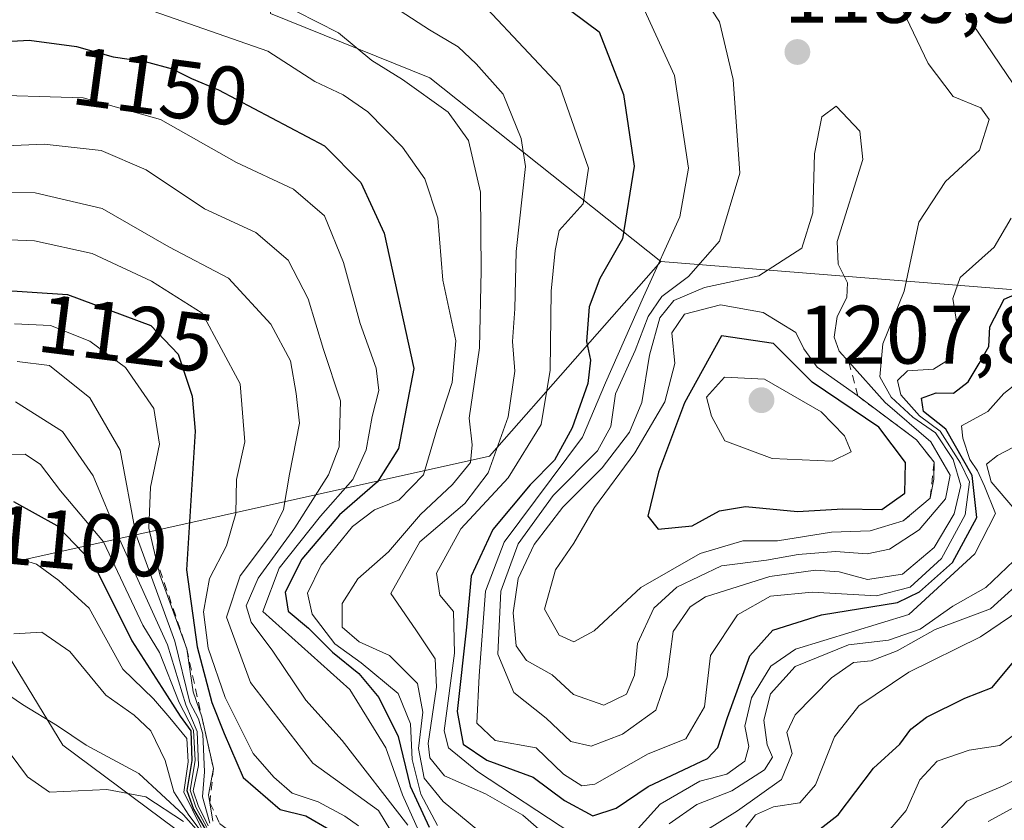
# Model space of a CAD drawing. Units: metres. Extents: x 668453 to 671914, y 4746689 to 4749087.
# Drawn here: x 670147 to 670266, y 4748738 to 4748835 of the extents above; entities that cross this region are included whole.
import ezdxf
from ezdxf.enums import TextEntityAlignment as Align

# ---------------------------------------------------------------- set-up
doc = ezdxf.new("R2010")
doc.units = ezdxf.units.M
doc.header["$MEASUREMENT"] = 0
doc.linetypes.add('DGN Style 2', pattern=[1.6480167562047852, 0.988810053722871, -0.6592067024819142])
for name, color, linetype, lineweight in [('Arbolado forestal CxS', 92, 'Continuous', 0), ('Curva de nivel maestra', 30, 'Continuous', 30), ('Curva de nivel normal', 30, 'Continuous', 0), ('Escarpado lineal', 30, 'DGN Style 2', 0), ('Punto de cota en terreno', 7, 'Continuous', 0), ('Roquedo CxS', 135, 'Continuous', 0), ('Rótulo de curva de nivel directora', 7, 'Continuous', 0), ('Rótulo de punto de cota en terreno', 7, 'Continuous', 0), ('Suelo desnudo CxS', 253, 'Continuous', 0)]:
    doc.layers.add(name, color=color, linetype=linetype, lineweight=lineweight)
doc.styles.add('Style-Arial', font='txt')

# ---------------------------------------------------------------- blocks, each defined once
blk = doc.blocks.new('*U13')
at = {"layer": 'Roquedo CxS', "color": 135, "linetype": 'Continuous', "lineweight": 0}
blk.add_polyline3d([(670361.0066999998, 4748573.610900001, 924.7421000000032), (670325.3152999999, 4748603.179500001, 949.9609000000056), (670279.1111000003, 4748646.4517, 998.1943999999932), (670255.5270999996, 4748649.654899999, 992.0721999999952), (670238.7304999996, 4748660.654899999, 1008.972299999994), (670179.8645000001, 4748727.103499999, 1072.040500000003), (670152.6688999999, 4748747.363500001, 1083.280599999998), (670140.0723000001, 4748768.000299999, 1095.991599999994), (670204.1593000004, 4748782.227499999, 1161.284), (670224.8580999998, 4748805.7587, 1177.431700000001), (670272.5959000001, 4748801.9091, 1175.088600000003), (670286.7874999996, 4748793.382099999, 1178.949500000002), (670309.4272999996, 4748777.451099999, 1169.7693), (670371.7947000006, 4748747.935900001, 1140.034799999994), (670381.6414999999, 4748735.485900001, 1137.249700000001), (670386.9143000003, 4748727.9989, 1140.060400000002), (670370.7673000004, 4748713.608300001, 1146.405100000004), (670408.0378999999, 4748696.7841, 1138.717699999994), (670421.2389000002, 4748702.2061, 1126.470199999996), (670425.6328999996, 4748704.2249, 1121.892399999997)], dxfattribs=at)
blk = doc.blocks.new('*U14')
at = {"layer": 'Roquedo CxS', "color": 135, "linetype": 'Continuous', "lineweight": 0}
blk.add_polyline3d([(670177.7237000001, 4748835.6677, 1160.696899999995), (670196.9785000002, 4748827.907500001, 1161.450800000006), (670224.8580999998, 4748805.7587, 1177.431700000001), (670204.1593000004, 4748782.227499999, 1161.284), (670140.0723000001, 4748768.000299999, 1095.991599999994), (670134.7342999997, 4748778.0251, 1104.271800000002), (670127.7096999995, 4748777.121099999, 1104.831300000005), (670110.0434999998, 4748774.8477, 1117.002500000002), (670109.2282999996, 4748757.0407, 1095.198799999998), (670101.6593000004, 4748754.939900001, 1088.122700000007), (670097.0374999996, 4748761.8079, 1094.375199999995), (670093.0015000004, 4748770.596899999, 1103.084499999997), (670093.1497, 4748789.656500001, 1125.332699999999), (670096.7307000002, 4748798.642300001, 1136.290800000002), (670103.5839000001, 4748803.9001, 1143.848499999993), (670111.8197, 4748804.7481, 1145.226699999999), (670129.0075000003, 4748803.285900001, 1133.385800000004), (670138.4804999996, 4748805.435699999, 1130.116299999994), (670141.4106999999, 4748815.0395, 1137.843800000002), (670142.4199000001, 4748825.2293, 1146.945699999997), (670121.2313000001, 4748858.983100001, 1177.080600000001)], dxfattribs=at)
blk = doc.blocks.new('*U21')
at = {"layer": 'Arbolado forestal CxS', "color": 92, "linetype": 'Continuous', "lineweight": 0}
blk.add_polyline3d([(670121.2313000001, 4748858.983100001, 1177.080600000001), (670142.4199000001, 4748825.2293, 1146.945699999997), (670141.4106999999, 4748815.0395, 1137.843800000002), (670138.4804999996, 4748805.435699999, 1130.116299999994), (670129.0075000003, 4748803.285900001, 1133.385800000004), (670111.8197, 4748804.7481, 1145.226699999999), (670103.5839000001, 4748803.9001, 1143.848499999993), (670096.7307000002, 4748798.642300001, 1136.290800000002), (670093.1497, 4748789.656500001, 1125.332699999999), (670093.0015000004, 4748770.596899999, 1103.084499999997), (670097.0374999996, 4748761.8079, 1094.375199999995), (670101.6593000004, 4748754.939900001, 1088.122700000007), (670109.2282999996, 4748757.0407, 1095.198799999998), (670110.0434999998, 4748774.8477, 1117.002500000002), (670127.7096999995, 4748777.121099999, 1104.831300000005), (670134.7342999997, 4748778.0251, 1104.271800000002), (670140.0723000001, 4748768.000299999, 1095.991599999994), (670152.6688999999, 4748747.363500001, 1083.280599999998), (670179.8645000001, 4748727.103499999, 1072.040500000003), (670238.7304999996, 4748660.654899999, 1008.972299999994), (670255.5270999996, 4748649.654899999, 992.0721999999952), (670279.1111000003, 4748646.4517, 998.1943999999932), (670325.3152999999, 4748603.179500001, 949.9609000000056), (670361.0066999998, 4748573.610900001, 924.7421000000032)], dxfattribs=at)
blk = doc.blocks.new('5PATER')
at = {"layer": 'Suelo desnudo CxS', "linetype": 'Continuous', "lineweight": 0}
h = blk.add_hatch(color=51, dxfattribs=at)
edge = h.paths.add_edge_path()
edge.add_ellipse((0, 0), major_axis=(-0.1095731443231308, -0.1110710700762829), ratio=0.9994222409660322, start_angle=0, end_angle=360)

msp = doc.modelspace()

# ---------------------------------------------------------------- linework, layer by layer
at = {"layer": 'Arbolado forestal CxS', "color": 92, "linetype": 'Continuous', "lineweight": 0}
for points in [[(670422.8744999999, 4749035.731500001, 1111.407600000006), (670414.0525000002, 4749032.9627, 1118.603400000007), (670405.0525000002, 4749037.176700001, 1126.347899999993), (670377.3816999998, 4749026.3003, 1139.425199999998), (670303.1573000001, 4748948.160499999, 1152.745599999995), (670297.5573000005, 4748943.568499999, 1155.385999999999), (670284.9753000002, 4748938.797700001, 1167.881599999993), (670244.3825000003, 4748936.4803, 1211.731599999999), (670221.8554999996, 4748923.194700001, 1225.254700000005), (670233.8981, 4748899.368100001, 1218.158200000005), (670241.3667000001, 4748880.5043, 1201.782600000006), (670241.1387, 4748864.6185, 1196.835500000001), (670234.9367000004, 4748858.741699999, 1197.706399999995), (670214.5107000006, 4748862.660900001, 1196.025200000004), (670207.2077000003, 4748863.2393, 1193.166800000006), (670202.4168999996, 4748863.618899999, 1190.929999999993), (670183.5528999995, 4748856.145500001, 1176.749299999996), (670176.7648999998, 4748848.3475, 1169.459600000002), (670177.7237000001, 4748835.6677, 1160.696899999995), (670196.9785000002, 4748827.907500001, 1161.450800000006), (670224.8580999998, 4748805.7587, 1177.431700000001)], [(670425.6328999996, 4748704.2249, 1121.892399999997), (670421.2389000002, 4748702.2061, 1126.470199999996), (670408.0378999999, 4748696.7841, 1138.717699999994), (670370.7673000004, 4748713.608300001, 1146.405100000004), (670386.9143000003, 4748727.9989, 1140.060400000002), (670381.6414999999, 4748735.485900001, 1137.249700000001), (670371.7947000006, 4748747.935900001, 1140.034799999994), (670309.4272999996, 4748777.451099999, 1169.7693), (670286.7874999996, 4748793.382099999, 1178.949500000002), (670272.5959000001, 4748801.9091, 1175.088600000003), (670224.8580999998, 4748805.7587, 1177.431700000001), (670196.9785000002, 4748827.907500001, 1161.450800000006), (670177.7237000001, 4748835.6677, 1160.696899999995)], [(670224.8580999998, 4748805.7587, 1177.431700000001), (670272.5959000001, 4748801.9091, 1175.088600000003), (670286.7874999996, 4748793.382099999, 1178.949500000002), (670309.4272999996, 4748777.451099999, 1169.7693), (670371.7947000006, 4748747.935900001, 1140.034799999994), (670381.6414999999, 4748735.485900001, 1137.249700000001), (670386.9143000003, 4748727.9989, 1140.060400000002), (670370.7673000004, 4748713.608300001, 1146.405100000004), (670408.0378999999, 4748696.7841, 1138.717699999994), (670421.2389000002, 4748702.2061, 1126.470199999996), (670425.6328999996, 4748704.2249, 1121.892399999997), (670500.7620999999, 4748672.497300001, 1055.070500000002), (670538.0166999997, 4748656.308300001, 1026.434899999993), (670546.7235000003, 4748638.747500001, 1022.878100000002), (670549.3923000004, 4748633.7345, 1023.141099999994), (670580.0401, 4748627.538100001, 1009.448199999999), (670618.7279000003, 4748629.806700001, 977.8273999999947), (670621.7704999996, 4748610.1939, 982.6970000000002), (670649.7494999999, 4748609.0097, 970.2997999999935), (670651.2556999996, 4748609.216499999, 969.1027000000032), (670661.1425000001, 4748610.5745, 959.3347000000067), (670672.2263000002, 4748599.4265, 955.4700000000012), (670705.8041000003, 4748602.834100001, 921.2488000000012)], [(670140.0723000001, 4748768.000299999, 1095.991599999994), (670152.6688999999, 4748747.363500001, 1083.280599999998), (670179.8645000001, 4748727.103499999, 1072.040500000003), (670238.7304999996, 4748660.654899999, 1008.972299999994), (670255.5270999996, 4748649.654899999, 992.0721999999952), (670279.1111000003, 4748646.4517, 998.1943999999932), (670325.3152999999, 4748603.179500001, 949.9609000000056), (670361.0066999998, 4748573.610900001, 924.7421000000032), (670372.5796999997, 4748568.192700001, 922.7436000000017), (670419.7632999998, 4748561.1523, 921.8677000000026), (670441.7191000005, 4748547.109099999, 916.2860999999976), (670454.6249000002, 4748539.1841, 903.4722999999941), (670587.6958999997, 4748524.0327, 895.2302999999956), (670604.4927000003, 4748512.5397, 881.8102000000072), (670616.2615, 4748502.7017, 873.9465999999958), (670646.9571000002, 4748494.601500001, 869.2973000000056), (670668.0021000003, 4748491.3323, 864.2268000000041), (670688.4770999998, 4748501.9299, 862.3889999999956), (670697.3180999998, 4748511.6545, 877.1040999999968), (670714.1151000002, 4748521.3793, 865.2535999999964), (670723.8393000001, 4748534.638900001, 863.1343999999954), (670736.2163000006, 4748540.827500001, 853.1462000000029), (670759.2021000005, 4748549.667300001, 835.445200000002)]]:
    msp.add_polyline3d(points, dxfattribs=at)
at = {"layer": 'Curva de nivel maestra', "color": 30, "linetype": 'Continuous', "lineweight": 30, "flags": 128}
for points, elevation in [([(670214.1200000001, 4748835.9301), (670217.3899999997, 4748833.4801), (670220.3399999999, 4748825.890100001), (670221.6299999999, 4748817.2601), (670220.2199999997, 4748808.4801), (670217.5, 4748803.6801), (670216.1900000004, 4748800.280099999), (670215.8799999999, 4748796.0801), (670216.3600000005, 4748793.8201), (670216.0300000003, 4748791.020099999), (670214.1500000004, 4748785.6501), (670212.0199999996, 4748781.7601), (670209.0800000001, 4748778.800100001), (670204.5700000003, 4748773.4101), (670201.9600000001, 4748767.7401), (670201.4000000004, 4748761.610099999), (670200.2800000003, 4748751.440099999), (670201, 4748747.4901), (670203.8399999999, 4748745.530099999), (670209.4299999997, 4748743.5001), (670213.2400000002, 4748740.6801), (670216.6600000003, 4748738.8201), (670219.4600000001, 4748739.7501), (670223.3300000001, 4748742.380100001), (670230.4800000006, 4748745.7401), (670231.7300000006, 4748747.0601), (670232.9100000003, 4748750.6801), (670235.6100000005, 4748758.130100001), (670238.3700000001, 4748761.2301), (670244.2599999999, 4748763.110099999), (670253.4199999999, 4748764.5701), (670256.0700000003, 4748765.850099999), (670260.0700000003, 4748769.420100001), (670263.0099999999, 4748774.8301), (670262.4100000003, 4748779.9101), (670259.2599999999, 4748785.5001), (670256.5599999997, 4748787.640100001), (670256.2999999998, 4748789.2401), (670258.0899999999, 4748789.890100001), (670260.1799999997, 4748789.840100001), (670261.9600000001, 4748791.200099999), (670263.2599999999, 4748793.4101), (670264.4500000002, 4748795.4801), (670264.5599999997, 4748797.870100001), (670266.2999999998, 4748801.1801), (670268.4900000002, 4748802.170100001)], 1175), ([(670140.1600000003, 4748831.9801), (670148.6200000001, 4748832.440099999), (670154.3200000003, 4748831.690099999), (670158.75, 4748830.460100001), (670162.5899999999, 4748829.890100001), (670165.8799999999, 4748828.9801), (670168.1900000004, 4748827.8101), (670171.4600000001, 4748826.4801), (670184.2599999999, 4748819.710100001), (670188.6500000004, 4748815.280099999), (670191.4699999997, 4748809.1501), (670195.0300000003, 4748792.8301), (670193.1699999999, 4748783.1501), (670190.6500000004, 4748779.1501), (670186.0599999997, 4748775.1501), (670181.5099999999, 4748769.8101), (670179.5199999996, 4748765.8101), (670179.8600000005, 4748763.520099999), (670182.3300000001, 4748761.4901), (670185.2199999997, 4748758.590100001), (670188.3899999997, 4748756.0001), (670190.8300000001, 4748753.120100001), (670193.1299999999, 4748748.420100001), (670194.5800000001, 4748742.420100001), (670196.8899999997, 4748737.450099999)], 1150), ([(670139.7800000003, 4748802.640100001), (670153.2400000002, 4748801.7601), (670163.3099999997, 4748798.0101), (670166.5999999996, 4748794.5701), (670168.2599999999, 4748789.5001), (670168.6399999997, 4748785.2601), (670167.5800000001, 4748768.530099999), (670168.9000000004, 4748759.2401), (670170.6699999999, 4748752.4901), (670172.1600000003, 4748748.780099999), (670174.4199999999, 4748743.470100001), (670178.9000000004, 4748739.5801), (670181.9900000002, 4748738.840100001), (670184.7800000003, 4748737.220100001)], 1125), ([(670224.5300000003, 4748773.4301), (670228.6299999999, 4748773.850099999), (670231.9100000003, 4748775.6501), (670235.0499999998, 4748776.1801), (670241.3600000005, 4748775.5701), (670246.8300000001, 4748775.880100001), (670251.54, 4748775.8101), (670254.2800000003, 4748777.780099999), (670254.3600000005, 4748781.4801), (670251.1799999997, 4748785.7501), (670243.1299999999, 4748791.1601), (670238.4500000002, 4748795.8301), (670232.1600000003, 4748796.770099999), (670227.7199999997, 4748788.6801), (670224.5599999997, 4748780.3301), (670223.2800000003, 4748775.0001), (670224.5300000003, 4748773.4301)], 1200), ([(670146.7100000001, 4748776.770099999), (670151.9299999997, 4748773.870100001), (670156.3399999999, 4748769.340100001), (670160.9900000002, 4748759.940099999), (670164.5999999996, 4748754.3101), (670166.8200000003, 4748750.870100001), (670168.0999999996, 4748749.090100001), (670168.2300000006, 4748745.520099999), (670167.6399999997, 4748741.890100001), (670168.4500000002, 4748739.6501), (670169.8499999996, 4748737.2301)], 1100), ([(670242.6500000004, 4748736.140100001), (670246.2599999999, 4748738.940099999), (670250.5300000003, 4748744.590100001), (670253.7000000002, 4748747.4901), (670255.04, 4748749.290100001), (670256.9199999999, 4748750.720100001), (670261.5300000003, 4748753.030099999), (670264.8300000001, 4748754.3201), (670273.9800000006, 4748765.300100001)], 1150)]:
    msp.add_lwpolyline(points, dxfattribs=dict(at, elevation=elevation))
at = {"layer": 'Curva de nivel normal', "color": 30, "linetype": 'Continuous', "lineweight": 0, "flags": 128}
for points, elevation in [([(670229.0899999999, 4748839.060000001), (670231.9100000003, 4748834.65), (670233.5700000003, 4748827.699999999), (670234.3700000001, 4748816.390000001), (670231.9100000003, 4748808.180000001), (670228.1699999999, 4748803.930000001), (670224.9600000001, 4748801.51), (670223.3200000003, 4748799.109999999), (670221.7400000002, 4748795.01), (670219.3600000005, 4748789.779999999), (670218.8300000001, 4748785.83), (670217.2000000002, 4748782.869999999), (670211.8700000001, 4748777.5), (670207.6299999999, 4748771.680000001), (670205.54, 4748765.949999999), (670205.1600000003, 4748758.350000001), (670207.0999999996, 4748753.699999999), (670211.0199999996, 4748750.619999999), (670213.9800000006, 4748747.810000001), (670216.4299999997, 4748747.230000001), (670220.2400000002, 4748748.680000001), (670224.25, 4748751.59), (670225.6100000005, 4748755.59), (670226.3399999999, 4748761.09), (670228.3799999999, 4748764.060000001), (670230.2199999997, 4748765.25), (670238.0199999996, 4748767.730000001), (670243.5300000003, 4748768.49), (670246.3600000005, 4748768.279999999), (670249.8099999997, 4748767.359999999), (670254, 4748767.99), (670257.8300000001, 4748771.230000001), (670260.2400000002, 4748775.300000001), (670261.0599999997, 4748778.699999999), (670260.1399999997, 4748781.859999999), (670258, 4748785.039999999), (670255.2800000003, 4748786.949999999), (670252.6600000003, 4748789.350000001), (670251.29, 4748791.810000001), (670251.6299999999, 4748795.810000001), (670254.2000000002, 4748802.15), (670255.9800000006, 4748810.480000001), (670259.2100000001, 4748815.4), (670263.3300000001, 4748819.180000001), (670264.4800000006, 4748822.869999999), (670263.4800000006, 4748824.289999999), (670260.1399999997, 4748825.65), (670257.1200000001, 4748829.66), (670253.5599999997, 4748837.039999999)], 1185), ([(670189.8300000001, 4748838.350000001), (670196.9400000004, 4748833.699999999), (670200.4000000004, 4748831.66), (670202.5599999997, 4748829.609999999), (670205.8099999997, 4748825.939999999), (670208.0099999999, 4748820.57), (670208.5099999999, 4748817.210000001), (670207.3899999997, 4748806.960000001), (670207.2100000001, 4748800.029999999), (670206.9400000004, 4748796.100000001), (670207.2300000006, 4748792.49), (670206.4400000004, 4748786.99), (670204.0199999996, 4748780.220000001), (670201.1799999997, 4748776.539999999), (670195.7599999999, 4748771.92), (670192.2699999996, 4748765.65), (670195.29, 4748761.300000001), (670197.6100000005, 4748757.779999999), (670197.79, 4748754.359999999), (670196.7699999996, 4748747.57), (670196.9800000006, 4748745.850000001), (670198.7400000002, 4748743.65), (670203.7000000002, 4748741.480000001), (670208.2000000002, 4748738.9), (670213.6600000003, 4748734.130000001)], 1165), ([(670222.0099999999, 4748838.060000001), (670226.5, 4748828.189999999), (670228.1900000004, 4748816.99), (670227.1600000003, 4748811.15), (670222.75, 4748801.480000001), (670218.1799999997, 4748791.08), (670215.4100000003, 4748784.529999999), (670205.9199999999, 4748771.850000001), (670203.6900000004, 4748765.960000001), (670202.9100000003, 4748755.74), (670202.6299999999, 4748750.02), (670204.8600000005, 4748747.92), (670209.79, 4748747.02), (670213.1200000001, 4748743.84), (670215.3200000003, 4748742.439999999), (670216.9000000004, 4748742.66), (670223.3200000003, 4748746.33), (670227.8799999999, 4748748.119999999), (670230.0999999996, 4748751.99), (670230.8399999999, 4748758.17), (670234.0999999996, 4748763.09), (670238.0999999996, 4748765.350000001), (670243.0999999996, 4748765.82), (670250.8600000005, 4748765.369999999), (670254.9400000004, 4748766.449999999), (670258.7100000001, 4748769.9), (670261.5800000001, 4748775.17), (670262.0899999999, 4748779.140000001), (670261, 4748781.380000001), (670258.5700000003, 4748785.279999999), (670256.0800000001, 4748787.130000001), (670253.8200000003, 4748789.640000001), (670253.4199999999, 4748791.359999999), (670254.6200000001, 4748792.529999999), (670257.7699999996, 4748792.730000001), (670259.9000000004, 4748794.07), (670260.5999999996, 4748798), (670260.0800000001, 4748801.279999999), (670260.9800000006, 4748803.810000001), (670265.0700000003, 4748807.480000001), (670267.1200000001, 4748810.980000001)], 1180), ([(670161.8600000005, 4748836.550000001), (670177.4199999999, 4748831.109999999), (670183.0899999999, 4748827.460000001), (670186.5, 4748825.869999999), (670189.4900000002, 4748823.82), (670193.6500000004, 4748819.539999999), (670196.3600000005, 4748815.699999999), (670197.9199999999, 4748810.960000001), (670198.5499999998, 4748803.5), (670200.0999999996, 4748796.15), (670199.6500000004, 4748791.15), (670197.7999999998, 4748785.480000001), (670196.1900000004, 4748779.99), (670193.2400000002, 4748776.930000001), (670190.29, 4748775.75), (670187.6299999999, 4748773.76), (670183.8399999999, 4748769.08), (670182.1900000004, 4748765.689999999), (670182.7599999999, 4748763.16), (670185.5, 4748759.600000001), (670188.6799999997, 4748757.300000001), (670193.1399999997, 4748753.58), (670194.6500000004, 4748749.949999999), (670194.8499999996, 4748745.609999999), (670195.8899999997, 4748741.449999999), (670197.9100000003, 4748737.65)], 1155), ([(670180.8600000005, 4748835.9), (670185.9600000001, 4748833.33), (670189.9800000006, 4748830.01), (670193.6799999997, 4748827.699999999), (670199.1600000003, 4748823.75), (670201.6500000004, 4748820.33), (670203.0800000001, 4748814.119999999), (670203.1500000004, 4748804.65), (670202.9699999997, 4748795.300000001), (670201.7199999997, 4748786.850000001), (670202.0899999999, 4748783.630000001), (670201.8600000005, 4748781.49), (670199.7100000001, 4748778.84), (670195.8200000003, 4748775.199999999), (670191.9900000002, 4748770.689999999), (670188.2599999999, 4748767.439999999), (670186.3799999999, 4748764.439999999), (670186.3799999999, 4748761.609999999), (670188.4199999999, 4748759.82), (670192.0999999996, 4748758.180000001), (670195.4699999997, 4748754.789999999), (670196.1200000001, 4748751.359999999), (670195.5899999999, 4748746.939999999), (670196.2999999998, 4748743.359999999), (670198.5700000003, 4748740.550000001), (670202.7400000002, 4748737.109999999)], 1160), ([(670203.8700000001, 4748836.25), (670212.6399999997, 4748826.92), (670216.1299999999, 4748817.02), (670215.4699999997, 4748812.699999999), (670212.5700000003, 4748809.470000001), (670212.1100000005, 4748807.08), (670211.6100000005, 4748802.15), (670211.5, 4748792.630000001), (670210.4100000003, 4748786.07), (670206.4299999997, 4748779.630000001), (670200.6900000004, 4748773.480000001), (670197.7800000003, 4748768.119999999), (670198.1900000004, 4748765.470000001), (670199.8099999997, 4748763.51), (670199.9299999997, 4748758.480000001), (670198.6799999997, 4748749.09), (670199.2100000001, 4748747.029999999), (670202.7199999997, 4748744.199999999), (670214.0999999996, 4748736.710000001)], 1170), ([(670268.2199999997, 4748825.939999999), (670261.6200000001, 4748835.680000001)], 1180), ([(670141.7800000003, 4748825.91), (670155.1100000005, 4748825.5), (670164.4400000004, 4748822.880000001), (670173.6200000001, 4748817.680000001), (670180.5199999996, 4748814.470000001), (670184.2400000002, 4748811.27), (670186.5599999997, 4748805.600000001), (670188.5599999997, 4748798.26), (670190.4900000002, 4748792.859999999), (670190.7999999998, 4748790.17), (670190, 4748787.039999999), (670189.29, 4748783.01), (670187.6600000003, 4748779.430000001), (670183.7800000003, 4748775.01), (670178.7999999998, 4748768.720000001), (670176.79, 4748763.480000001), (670187.2999999998, 4748754.08), (670191.6600000003, 4748747.02), (670193.6699999999, 4748741.359999999), (670195.9900000002, 4748736.180000001)], 1145), ([(670246.0199999996, 4748824.49), (670244.29, 4748823.199999999), (670243.3799999999, 4748818.720000001), (670243.1799999997, 4748811.600000001), (670241.8600000005, 4748807.34), (670236.6799999997, 4748804.029999999), (670230.1200000001, 4748802.609999999), (670226.4199999999, 4748801.050000001), (670224.7300000006, 4748798.949999999), (670223.4800000006, 4748794.42), (670222.5499999998, 4748788.710000001), (670221.0800000001, 4748785.130000001), (670217.75, 4748780.82), (670213.0199999996, 4748776.100000001), (670209.54, 4748771.58), (670207.6399999997, 4748767.480000001), (670207.0199999996, 4748763.350000001), (670207.3700000001, 4748759.33), (670208.6399999997, 4748757.58), (670211.7300000006, 4748755.84), (670214.3099999997, 4748753.460000001), (670217.9699999997, 4748752.199999999), (670220.7000000002, 4748753.51), (670221.6600000003, 4748755.82), (670222.0499999998, 4748759.640000001), (670224.0199999996, 4748763.880000001), (670226.79, 4748766.439999999), (670232.1900000004, 4748769.02), (670237.6200000001, 4748769.699999999), (670241.4199999999, 4748770.380000001), (670245.9299999997, 4748770.720000001), (670249.7699999996, 4748770.460000001), (670252.4299999997, 4748771), (670256.04, 4748773.350000001), (670259.2199999997, 4748777.08), (670259.7599999999, 4748779.949999999), (670257.4400000004, 4748783.980000001), (670251.9199999999, 4748788.74), (670247.5543999998, 4748793.626700001), (670246.3899999997, 4748794.930000001), (670245.7800000003, 4748796.619999999), (670246.1200000001, 4748799.109999999), (670247.2999999998, 4748801.4), (670247.3600000005, 4748803.180000001), (670246.2699999996, 4748805.4), (670246.1500000004, 4748808.15), (670249.2100000001, 4748818.07), (670248.8700000001, 4748821.480000001), (670246.0199999996, 4748824.49)], 1190), ([(670143.8399999999, 4748819.640000001), (670150.4000000004, 4748819.92), (670157.2800000003, 4748819.119999999), (670162.7199999997, 4748816.800000001), (670169.7699999996, 4748812.100000001), (670175.9600000001, 4748809.24), (670179.8799999999, 4748805.91), (670182.2999999998, 4748801.220000001), (670184.1399999997, 4748795.119999999), (670186.1900000004, 4748788.939999999), (670186.0300000003, 4748783.359999999), (670184.75, 4748779.99), (670180.6699999999, 4748773.600000001), (670176.2599999999, 4748767.52), (670174.7800000003, 4748764.16), (670175.4100000003, 4748762.189999999), (670178.0199999996, 4748758.689999999), (670182.0099999999, 4748752.800000001), (670186.3899999997, 4748747.939999999), (670194.2999999998, 4748737.689999999)], 1140), ([(670143.0800000001, 4748814.119999999), (670149.3099999997, 4748814.01), (670157.4199999999, 4748812.119999999), (670165.4600000001, 4748807.5), (670172.6699999999, 4748803.710000001), (670177.79, 4748798.16), (670180.1399999997, 4748793.75), (670180.8300000001, 4748789.810000001), (670181.2400000002, 4748786.24), (670180.04, 4748780.09), (670179.3200000003, 4748775.810000001), (670177.8399999999, 4748772.810000001), (670174.0599999997, 4748767.810000001), (670172.4400000004, 4748762.82), (670175.3200000003, 4748754.91), (670182.8499999996, 4748745.180000001), (670190.7699999996, 4748739.49), (670193.6200000001, 4748734.76)], 1135), ([(670143.1799999997, 4748808.480000001), (670149.2300000006, 4748808.230000001), (670156.2000000002, 4748806.720000001), (670163.3799999999, 4748803.369999999), (670169.4900000002, 4748799.52), (670174.0800000001, 4748790.980000001), (670174.6500000004, 4748783.960000001), (670173.6399999997, 4748779.439999999), (670173.5700000003, 4748775.33), (670172.4199999999, 4748771.439999999), (670170.3700000001, 4748767.480000001), (670169.6500000004, 4748763.460000001), (670170.2199999997, 4748759.060000001), (670172.2800000003, 4748753.100000001), (670175.6299999999, 4748746.369999999), (670178.1500000004, 4748743.49), (670180.3399999999, 4748741.560000001), (670183.5, 4748740.5), (670186.7199999997, 4748738.77), (670188.3399999999, 4748737.619999999)], 1130), ([(670232.04, 4748800.5), (670227.7000000002, 4748799.380000001), (670226.1799999997, 4748797.15), (670226.5300000003, 4748793.42), (670225.3499999996, 4748788.82), (670221.7100000001, 4748782.65), (670216.8300000001, 4748776.039999999), (670214.3600000005, 4748771.74), (670212.1500000004, 4748768.51), (670210.8099999997, 4748763.779999999), (670212.5899999999, 4748760.640000001), (670214.3399999999, 4748759.82), (670216.7999999998, 4748761.15), (670222.4299999997, 4748766.41), (670229.5899999999, 4748770.51), (670234.7300000006, 4748772.029999999), (670238.9199999999, 4748772.01), (670245.4299999997, 4748773.09), (670250.0999999996, 4748773.220000001), (670254.0999999996, 4748774.420100001), (670257.3600000005, 4748777.190099999), (670257.79, 4748779.470000001), (670257.8399999999, 4748781.5001), (670255.7000000002, 4748784.220100001), (670248.6100000005, 4748789.520099999), (670243.7199999997, 4748792.99), (670242.0999999996, 4748795.180000001), (670241.1299999999, 4748797.17), (670237.2199999997, 4748799.58), (670232.04, 4748800.5)], 1195), ([(670146.8399999999, 4748798.220000001), (670151.1799999997, 4748798.01), (670155.9400000004, 4748796.119999999), (670160.2199999997, 4748792.960000001), (670163.6600000003, 4748788), (670164.3399999999, 4748783.710000001), (670163.2599999999, 4748778.5), (670163.04, 4748773.560000001), (670163.8580999998, 4748770.1032), (670164.3700000001, 4748767.939999999), (670167.6200000001, 4748759.0001), (670168.4100000003, 4748753.800000001), (670169.4299999997, 4748750.790100001), (670170.8499999996, 4748744.550100001), (670170.25, 4748741.359999999), (670170.4116000002, 4748740.390500001), (670170.7800000003, 4748738.180000001)], 1120), ([(670170.4199999999, 4748737.930000001), (670169.54, 4748741.130000001), (670169.7699999996, 4748744.16), (670169.5499999998, 4748748.67), (670169.0300000003, 4748750.539999999), (670168, 4748752.52), (670166.1799999997, 4748759.92), (670161.4699999997, 4748772.84), (670159.5800000001, 4748782.949999999), (670155.9299999997, 4748789.300000001), (670151.04, 4748793.189999999), (670147.1699999999, 4748793.689999999)], 1115), ([(670232.54, 4748791.779999999), (670230.3499999996, 4748789.380000001), (670230.9699999997, 4748787.09), (670232.5599999997, 4748784.08), (670238.2999999998, 4748781.949999999), (670245.54, 4748781.66), (670247.8099999997, 4748782.779999999), (670247.0300000003, 4748784.689999999), (670244.2000000002, 4748787.58), (670237.3600000005, 4748791.539999999), (670232.54, 4748791.779999999)], 1205), ([(670222.0999999996, 4748737.289999999), (670224.7699999996, 4748740.220000001), (670229.5599999997, 4748743.01), (670232.8200000003, 4748743.84), (670234.9699999997, 4748745.42), (670235.4500000002, 4748747.199999999), (670235, 4748749.640000001), (670235.8099999997, 4748753.07), (670238.1100000005, 4748756.91), (670241.0999999996, 4748758.949999999), (670254.7800000003, 4748763.15), (670262.7300000006, 4748770.460000001), (670265.2599999999, 4748775.310000001), (670263.9199999999, 4748778.640000001), (670263.0800000001, 4748780.460000001), (670262.1500000004, 4748781.859999999), (670261.2999999998, 4748784.4), (670261.1200000001, 4748785.92), (670264.3300000001, 4748787.630000001), (670266.2400000002, 4748789.800000001), (670267.9400000004, 4748791.15)], 1170), ([(670170.2300000006, 4748737.609999999), (670169.0199999996, 4748740.08), (670168.4199999999, 4748741.84), (670169.0300000003, 4748744.92), (670168.8799999999, 4748749.01), (670167.5199999996, 4748752.220000001), (670165.2999999998, 4748759.460000001), (670159.5199999996, 4748772.220000001), (670156.3399999999, 4748779.850000001), (670152.6200000001, 4748785.220000001), (670146.9500000002, 4748788.789999999)], 1110), ([(670267.5800000001, 4748775.810000001), (670264.7300000006, 4748779.130000001), (670264.1399999997, 4748781.27), (670265.5, 4748782.33), (670269.2800000003, 4748784.279999999)], 1165), ([(670170.04, 4748737.42), (670168.7400000002, 4748739.869999999), (670168.04, 4748741.939999999), (670168.6500000004, 4748745.49), (670168.4600000001, 4748749.16), (670166.7100000001, 4748752.51), (670164.3399999999, 4748758.560000001), (670162.3099999997, 4748761.83), (670157.5599999997, 4748771.890000001), (670152.3700000001, 4748778.07), (670149.9800000006, 4748781.220000001), (670148.1100000005, 4748782.480000001), (670146.0899999999, 4748782.390000001)], 1105), ([(670145.6799999997, 4748770.390000001), (670149.5099999999, 4748769.210000001), (670152.1799999997, 4748767.220000001), (670155.8600000005, 4748763.890000001), (670159.9000000004, 4748756.52), (670163.6100000005, 4748752.939999999), (670165.5999999996, 4748750.67), (670167.6299999999, 4748748.17), (670167.7800000003, 4748745.350000001), (670167.2699999996, 4748741.67), (670169.3799999999, 4748737.430000001)], 1095), ([(670225.8600000005, 4748737.880000001), (670229.2000000002, 4748740.199999999), (670233.4100000003, 4748741.84), (670237.3799999999, 4748744.380000001), (670238.3099999997, 4748745.91), (670237.6799999997, 4748747.4), (670237.2699999996, 4748750.369999999), (670238.0899999999, 4748753.550000001), (670241.0599999997, 4748756.850000001), (670247.4900000002, 4748759.460000001), (670252.3200000003, 4748760.039999999), (670256.1600000003, 4748761.380000001), (670260.0999999996, 4748764.140000001), (670264.0599999997, 4748766.41), (670267.4400000004, 4748769.59)], 1165), ([(670230.1699999999, 4748736.960000001), (670234.0999999996, 4748739.439999999), (670239.4000000004, 4748743.199999999), (670240.6900000004, 4748746.350000001), (670240.04, 4748748.880000001), (670241.0499999998, 4748751.02), (670245.4299999997, 4748755.49), (670248.0999999996, 4748757.350000001), (670250.2400000002, 4748757.52), (670253.3799999999, 4748758.730000001), (670257.9500000002, 4748761.33), (670264.6500000004, 4748763.810000001), (670269.3600000005, 4748768.07)], 1160), ([(670235.1200000001, 4748737.449999999), (670236.2599999999, 4748738.960000001), (670238.4299999997, 4748739.92), (670241.6299999999, 4748740.390000001), (670243.5199999996, 4748742.57), (670245.8099999997, 4748748.380000001), (670248.7300000006, 4748752.09), (670254.7699999996, 4748756.16), (670263.4299999997, 4748760.439999999), (670269.4299999997, 4748764.5)], 1155), ([(670146.7400000002, 4748760.779999999), (670150.1500000004, 4748761), (670153.5300000003, 4748758.67), (670157.8700000001, 4748753.380000001), (670161.2800000003, 4748750.970000001), (670163.2800000003, 4748749.07), (670165.0099999999, 4748745.49), (670166.0800000001, 4748741.720000001), (670167.8899999997, 4748738.930000001), (670169.4900000002, 4748736.779999999)], 1090), ([(670142.7800000003, 4748755.680000001), (670147.8200000003, 4748752.25), (670152.0199999996, 4748749.710000001), (670155.4900000002, 4748747.359999999), (670161.8600000005, 4748743.939999999), (670167.25, 4748738.970000001), (670169.3499999996, 4748736.52)], 1085), ([(670251.0599999997, 4748735.49), (670254.4500000002, 4748739.49), (670256.0899999999, 4748743.16), (670258.2199999997, 4748745.41), (670262.0499999998, 4748746.76), (670265.7699999996, 4748747.300000001), (670268.0999999996, 4748749.07)], 1145), ([(670167.25, 4748738.130000001), (670162.7000000002, 4748741.119999999), (670157.9699999997, 4748742.02), (670151.0499999998, 4748741.67), (670148.4000000004, 4748743.550000001), (670146.3099999997, 4748746.34)], 1080), ([(670256.4299999997, 4748734.91), (670261.7699999996, 4748740.59), (670266.0999999996, 4748742.4), (670269.8399999999, 4748744.25)], 1140), ([(670264.3600000005, 4748738.15), (670271.0899999999, 4748741.82)], 1135)]:
    msp.add_lwpolyline(points, dxfattribs=dict(at, elevation=elevation))
at = {"layer": 'Escarpado lineal', "color": 30, "linetype": 'DGN Style 2', "lineweight": 0}
for points in [[(670247.5543999998, 4748793.626700001, 1189.487099999998), (670248.6100000005, 4748789.520099999, 1192.337599999999), (670255.7000000002, 4748784.220100001, 1184.873300000007), (670257.8399999999, 4748781.5001, 1179.960600000006), (670257.3600000005, 4748777.190099999, 1183.672600000006), (670254.0999999996, 4748774.420100001, 1193.610000000001)], [(670163.8580999998, 4748770.1032, 1118.094599999997), (670167.6200000001, 4748759.0001, 1118.084700000007), (670169.4299999997, 4748750.790100001, 1114.465500000006), (670170.8499999996, 4748744.550100001, 1114.924199999994), (670170.4116000002, 4748740.390500001, 1106.682000000001), (670171.5932, 4748737.9022, 1103.385500000004), (670175.4160000002, 4748735.012399999, 1096.7883), (670179.9910000004, 4748733.0725, 1097.589500000002), (670184.4167999999, 4748731.468, 1102.739900000001), (670186.5300000003, 4748730.440099999, 1103.619900000005), (670190.04, 4748730.0001, 1112.198999999993), (670193.2100000001, 4748727.3101, 1113.824299999993), (670195.7999999998, 4748724.7501, 1112.159499999994)]]:
    msp.add_polyline3d(points, dxfattribs=at)
at = {"layer": 'Roquedo CxS', "color": 135, "linetype": 'Continuous', "lineweight": 0, "extrusion": (-0.7214492086600074, 0.1748126987295705, 0.6700384762733657), "elevation": 347407.2814625459, "flags": 128}
msp.add_lwpolyline([(-4773083.799505542, -311990.5516316184), (-4773056.05567274, -312012.3044625054), (-4773027.13655514, -312100.2609228928)], dxfattribs=at)
msp.add_lwpolyline([(-4773083.799505542, -311990.5516316184), (-4773056.05567274, -312012.3044625054), (-4773027.13655514, -312100.2609228928)], dxfattribs=at)
at = {"layer": 'Roquedo CxS', "color": 135, "linetype": 'Continuous', "lineweight": 0}
for points in [[(670422.8744999999, 4749035.731500001, 1111.407600000006), (670414.0525000002, 4749032.9627, 1118.603400000007), (670405.0525000002, 4749037.176700001, 1126.347899999993), (670377.3816999998, 4749026.3003, 1139.425199999998), (670303.1573000001, 4748948.160499999, 1152.745599999995), (670297.5573000005, 4748943.568499999, 1155.385999999999), (670284.9753000002, 4748938.797700001, 1167.881599999993), (670244.3825000003, 4748936.4803, 1211.731599999999), (670221.8554999996, 4748923.194700001, 1225.254700000005), (670233.8981, 4748899.368100001, 1218.158200000005), (670241.3667000001, 4748880.5043, 1201.782600000006), (670241.1387, 4748864.6185, 1196.835500000001), (670234.9367000004, 4748858.741699999, 1197.706399999995), (670214.5107000006, 4748862.660900001, 1196.025200000004), (670207.2077000003, 4748863.2393, 1193.166800000006), (670202.4168999996, 4748863.618899999, 1190.929999999993), (670183.5528999995, 4748856.145500001, 1176.749299999996), (670176.7648999998, 4748848.3475, 1169.459600000002), (670177.7237000001, 4748835.6677, 1160.696899999995), (670196.9785000002, 4748827.907500001, 1161.450800000006), (670224.8580999998, 4748805.7587, 1177.431700000001)], [(670224.8580999998, 4748805.7587, 1177.431700000001), (670272.5959000001, 4748801.9091, 1175.088600000003), (670286.7874999996, 4748793.382099999, 1178.949500000002), (670309.4272999996, 4748777.451099999, 1169.7693), (670371.7947000006, 4748747.935900001, 1140.034799999994), (670381.6414999999, 4748735.485900001, 1137.249700000001), (670386.9143000003, 4748727.9989, 1140.060400000002), (670370.7673000004, 4748713.608300001, 1146.405100000004), (670408.0378999999, 4748696.7841, 1138.717699999994), (670421.2389000002, 4748702.2061, 1126.470199999996), (670425.6328999996, 4748704.2249, 1121.892399999997), (670500.7620999999, 4748672.497300001, 1055.070500000002), (670538.0166999997, 4748656.308300001, 1026.434899999993), (670546.7235000003, 4748638.747500001, 1022.878100000002), (670549.3923000004, 4748633.7345, 1023.141099999994), (670580.0401, 4748627.538100001, 1009.448199999999), (670618.7279000003, 4748629.806700001, 977.8273999999947), (670621.7704999996, 4748610.1939, 982.6970000000002), (670649.7494999999, 4748609.0097, 970.2997999999935), (670651.2556999996, 4748609.216499999, 969.1027000000032), (670661.1425000001, 4748610.5745, 959.3347000000067), (670672.2263000002, 4748599.4265, 955.4700000000012), (670705.8041000003, 4748602.834100001, 921.2488000000012)], [(670140.0723000001, 4748768.000299999, 1095.991599999994), (670152.6688999999, 4748747.363500001, 1083.280599999998), (670179.8645000001, 4748727.103499999, 1072.040500000003), (670238.7304999996, 4748660.654899999, 1008.972299999994), (670255.5270999996, 4748649.654899999, 992.0721999999952), (670279.1111000003, 4748646.4517, 998.1943999999932), (670325.3152999999, 4748603.179500001, 949.9609000000056), (670361.0066999998, 4748573.610900001, 924.7421000000032), (670372.5796999997, 4748568.192700001, 922.7436000000017), (670419.7632999998, 4748561.1523, 921.8677000000026), (670441.7191000005, 4748547.109099999, 916.2860999999976), (670454.6249000002, 4748539.1841, 903.4722999999941), (670587.6958999997, 4748524.0327, 895.2302999999956), (670604.4927000003, 4748512.5397, 881.8102000000072), (670616.2615, 4748502.7017, 873.9465999999958), (670646.9571000002, 4748494.601500001, 869.2973000000056), (670668.0021000003, 4748491.3323, 864.2268000000041), (670688.4770999998, 4748501.9299, 862.3889999999956), (670697.3180999998, 4748511.6545, 877.1040999999968), (670714.1151000002, 4748521.3793, 865.2535999999964), (670723.8393000001, 4748534.638900001, 863.1343999999954), (670736.2163000006, 4748540.827500001, 853.1462000000029), (670759.2021000005, 4748549.667300001, 835.445200000002)]]:
    msp.add_polyline3d(points, dxfattribs=at)

# ---------------------------------------------------------------- block references
at = {"layer": 'Arbolado forestal CxS', "color": 92, "linetype": 'Continuous', "lineweight": 0}
msp.add_blockref('*U21', (0, 0), dxfattribs=at)
at = {"layer": 'Punto de cota en terreno', "color": 7, "linetype": 'Continuous', "lineweight": 0, "xscale": 10, "yscale": 10, "zscale": 10}
for p in [(670241.3300000001, 4748831.029999999, 1189.580000000002), (670237, 4748789, 1207.820000000007)]:
    msp.add_blockref('5PATER', p, dxfattribs=at)
at = {"layer": 'Roquedo CxS', "color": 135, "linetype": 'Continuous', "lineweight": 0}
for name in ['*U14', '*U13']:
    msp.add_blockref(name, (0, 0), dxfattribs=at)

# ---------------------------------------------------------------- texts
at = {"layer": 'Rótulo de curva de nivel directora', "color": 7, "linetype": 'Continuous', "lineweight": 0, "style": 'Style-Arial'}
for s, rotation, p in [('1150', 352.3181973337219, (670164.4388916128, 4748826.854330032)), ('1125', 352.834272947024, (670160.2837804114, 4748797.071324204)), ('1100', 354.681235893119, (670154.7285420288, 4748771.97815245))]:
    msp.add_text(s, height=7.000000000000002, rotation=rotation, dxfattribs=at).set_placement(p, align=Align.MIDDLE_CENTER)
at = {"layer": 'Rótulo de punto de cota en terreno', "color": 7, "linetype": 'Continuous', "lineweight": 0, "style": 'Style-Arial'}
for s, p in [('1189,58', (670239.7325999998, 4748834.557800001)), ('1207,82', (670241.4096999997, 4748793.409700001))]:
    msp.add_text(s, height=7.000000000000002, dxfattribs=at).set_placement(p)

doc.saveas('drawing.dxf')
